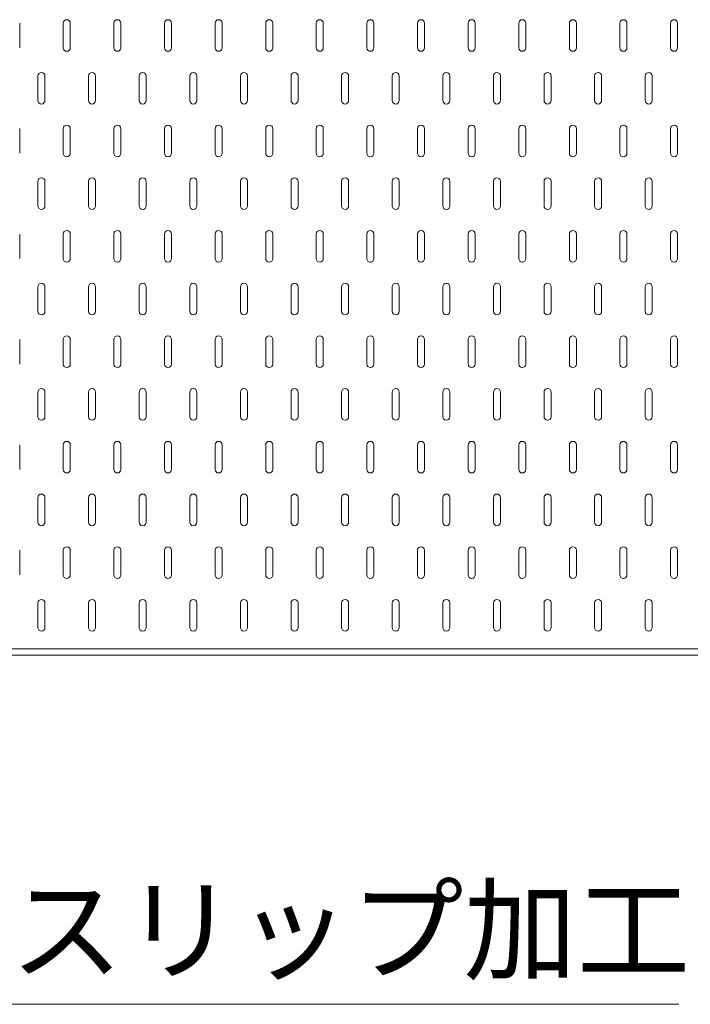
# Model space of a CAD drawing. Units: millimetres. Extents: x 68439 to 72249, y -45614 to -39995.
# Drawn here: x 70702 to 71025, y -43295 to -42822 of the extents above; entities that cross this region are included whole.
import ezdxf

# ---------------------------------------------------------------- set-up
doc = ezdxf.new("R2010")
doc.units = ezdxf.units.MM
doc.header["$LTSCALE"] = 25
for name, color, linetype, lineweight in [('D-STR-DIM', 7, 'Continuous', 15), ('D-STR-STR1', 1, 'Continuous', 20), ('D-STR-STR3', 3, 'Continuous', 15), ('D-STR-TXT', 7, 'Continuous', 20)]:
    doc.layers.add(name, color=color, linetype=linetype, lineweight=lineweight)
doc.styles.get("Standard").update_dxf_attribs({"font": 'MS Gothic.ttf'})

msp = doc.modelspace()

# ---------------------------------------------------------------- linework, layer by layer
at = {"layer": 'D-STR-DIM', "ltscale": 10}
msp.add_line((70574.87655938, -43295.421613), (71019.53613293, -43295.421613), dxfattribs=at)
at = {"layer": 'D-STR-STR1', "linetype": 'Continuous'}
msp.add_line((70090.22768252, -43127.3671121), (71090.22768252, -43127.3671121), dxfattribs=at)
at = {"layer": 'D-STR-STR3', "linetype": 'Continuous'}
for p, q in [((70702.27180017, -42823.21270034), (70702.27180017, -42835.05093563)), ((70723.24238841, -42823.21270034), (70723.24238841, -42835.05093563)), ((70726.62474135, -42823.21270034), (70726.62474135, -42835.05093563)), ((70747.59532958, -42823.21270034), (70747.59532958, -42835.05093563)), ((70750.97768253, -42823.21270034), (70750.97768253, -42835.05093563)), ((70771.94827076, -42823.21270034), (70771.94827076, -42835.05093563)), ((70775.3306237, -42823.21270034), (70775.3306237, -42835.05093563)), ((70796.30121194, -42823.21270034), (70796.30121194, -42835.05093563)), ((70799.68356488, -42823.21270034), (70799.68356488, -42835.05093563)), ((70820.65415311, -42823.21270034), (70820.65415311, -42835.05093563)), ((70824.03650606, -42823.21270034), (70824.03650606, -42835.05093563)), ((70845.00709429, -42823.21270034), (70845.00709429, -42835.05093563)), ((70848.38944723, -42823.21270034), (70848.38944723, -42835.05093563)), ((70869.36003547, -42823.21270034), (70869.36003547, -42835.05093563)), ((70872.74238841, -42823.21270034), (70872.74238841, -42835.05093563)), ((70893.71297664, -42823.21270034), (70893.71297664, -42835.05093563)), ((70897.09532959, -42823.21270034), (70897.09532959, -42835.05093563)), ((70918.06591782, -42823.21270034), (70918.06591782, -42835.05093563)), ((70921.44827076, -42823.21270034), (70921.44827076, -42835.05093563)), ((70942.418859, -42823.21270034), (70942.418859, -42835.05093563)), ((70945.80121194, -42823.21270034), (70945.80121194, -42835.05093563)), ((70966.77180017, -42823.21270034), (70966.77180017, -42835.05093563)), ((70970.15415311, -42823.21270034), (70970.15415311, -42835.05093563)), ((70991.12474135, -42823.21270034), (70991.12474135, -42835.05093563)), ((70994.50709429, -42823.21270034), (70994.50709429, -42835.05093563)), ((71015.47768253, -42823.21270034), (71015.47768253, -42835.05093563)), ((71018.86003547, -42823.21270034), (71018.86003547, -42835.05093563)), ((70711.06591782, -42848.5803474), (70711.06591782, -42860.41858269)), ((70714.44827076, -42848.5803474), (70714.44827076, -42860.41858269)), ((70735.418859, -42848.5803474), (70735.418859, -42860.41858269)), ((70738.80121194, -42848.5803474), (70738.80121194, -42860.41858269)), ((70759.77180017, -42848.5803474), (70759.77180017, -42860.41858269)), ((70763.15415311, -42848.5803474), (70763.15415311, -42860.41858269)), ((70784.12474135, -42848.5803474), (70784.12474135, -42860.41858269)), ((70787.50709429, -42848.5803474), (70787.50709429, -42860.41858269)), ((70808.47768253, -42848.5803474), (70808.47768253, -42860.41858269)), ((70811.86003547, -42848.5803474), (70811.86003547, -42860.41858269)), ((70832.8306237, -42848.5803474), (70832.8306237, -42860.41858269)), ((70836.21297664, -42848.5803474), (70836.21297664, -42860.41858269)), ((70857.18356488, -42848.5803474), (70857.18356488, -42860.41858269)), ((70860.56591782, -42848.5803474), (70860.56591782, -42860.41858269)), ((70881.53650606, -42848.5803474), (70881.53650606, -42860.41858269)), ((70884.918859, -42848.5803474), (70884.918859, -42860.41858269)), ((70905.88944723, -42848.5803474), (70905.88944723, -42860.41858269)), ((70909.27180017, -42848.5803474), (70909.27180017, -42860.41858269)), ((70930.24238841, -42848.5803474), (70930.24238841, -42860.41858269)), ((70933.62474135, -42848.5803474), (70933.62474135, -42860.41858269)), ((70954.59532959, -42848.5803474), (70954.59532959, -42860.41858269)), ((70957.97768253, -42848.5803474), (70957.97768253, -42860.41858269)), ((70978.94827076, -42848.5803474), (70978.94827076, -42860.41858269)), ((70982.3306237, -42848.5803474), (70982.3306237, -42860.41858269)), ((71003.30121194, -42848.5803474), (71003.30121194, -42860.41858269)), ((71006.68356488, -42848.5803474), (71006.68356488, -42860.41858269)), ((70702.27180017, -42873.94799446), (70702.27180017, -42885.78622975)), ((70723.24238841, -42873.94799446), (70723.24238841, -42885.78622975)), ((70726.62474135, -42873.94799446), (70726.62474135, -42885.78622975)), ((70747.59532958, -42873.94799446), (70747.59532958, -42885.78622975)), ((70750.97768253, -42873.94799446), (70750.97768253, -42885.78622975)), ((70771.94827076, -42873.94799446), (70771.94827076, -42885.78622975)), ((70775.3306237, -42873.94799446), (70775.3306237, -42885.78622975)), ((70796.30121194, -42873.94799446), (70796.30121194, -42885.78622975)), ((70799.68356488, -42873.94799446), (70799.68356488, -42885.78622975)), ((70820.65415311, -42873.94799446), (70820.65415311, -42885.78622975)), ((70824.03650606, -42873.94799446), (70824.03650606, -42885.78622975)), ((70845.00709429, -42873.94799446), (70845.00709429, -42885.78622975)), ((70848.38944723, -42873.94799446), (70848.38944723, -42885.78622975)), ((70869.36003547, -42873.94799446), (70869.36003547, -42885.78622975)), ((70872.74238841, -42873.94799446), (70872.74238841, -42885.78622975)), ((70893.71297664, -42873.94799446), (70893.71297664, -42885.78622975)), ((70897.09532959, -42873.94799446), (70897.09532959, -42885.78622975)), ((70918.06591782, -42873.94799446), (70918.06591782, -42885.78622975)), ((70921.44827076, -42873.94799446), (70921.44827076, -42885.78622975)), ((70942.418859, -42873.94799446), (70942.418859, -42885.78622975)), ((70945.80121194, -42873.94799446), (70945.80121194, -42885.78622975)), ((70966.77180017, -42873.94799446), (70966.77180017, -42885.78622975)), ((70970.15415311, -42873.94799446), (70970.15415311, -42885.78622975)), ((70991.12474135, -42873.94799446), (70991.12474135, -42885.78622975)), ((70994.50709429, -42873.94799446), (70994.50709429, -42885.78622975)), ((71015.47768253, -42873.94799446), (71015.47768253, -42885.78622975)), ((71018.86003547, -42873.94799446), (71018.86003547, -42885.78622975)), ((70711.06591782, -42899.31564152), (70711.06591782, -42911.15387681)), ((70714.44827076, -42899.31564152), (70714.44827076, -42911.15387681)), ((70735.418859, -42899.31564152), (70735.418859, -42911.15387681)), ((70738.80121194, -42899.31564152), (70738.80121194, -42911.15387681)), ((70759.77180017, -42899.31564152), (70759.77180017, -42911.15387681)), ((70763.15415311, -42899.31564152), (70763.15415311, -42911.15387681)), ((70784.12474135, -42899.31564152), (70784.12474135, -42911.15387681)), ((70787.50709429, -42899.31564152), (70787.50709429, -42911.15387681)), ((70808.47768253, -42899.31564152), (70808.47768253, -42911.15387681)), ((70811.86003547, -42899.31564152), (70811.86003547, -42911.15387681)), ((70832.8306237, -42899.31564152), (70832.8306237, -42911.15387681)), ((70836.21297664, -42899.31564152), (70836.21297664, -42911.15387681)), ((70857.18356488, -42899.31564152), (70857.18356488, -42911.15387681)), ((70860.56591782, -42899.31564152), (70860.56591782, -42911.15387681)), ((70881.53650606, -42899.31564152), (70881.53650606, -42911.15387681)), ((70884.918859, -42899.31564152), (70884.918859, -42911.15387681)), ((70905.88944723, -42899.31564152), (70905.88944723, -42911.15387681)), ((70909.27180017, -42899.31564152), (70909.27180017, -42911.15387681)), ((70930.24238841, -42899.31564152), (70930.24238841, -42911.15387681)), ((70933.62474135, -42899.31564152), (70933.62474135, -42911.15387681)), ((70954.59532959, -42899.31564152), (70954.59532959, -42911.15387681)), ((70957.97768253, -42899.31564152), (70957.97768253, -42911.15387681)), ((70978.94827076, -42899.31564152), (70978.94827076, -42911.15387681)), ((70982.3306237, -42899.31564152), (70982.3306237, -42911.15387681)), ((71003.30121194, -42899.31564152), (71003.30121194, -42911.15387681)), ((71006.68356488, -42899.31564152), (71006.68356488, -42911.15387681)), ((70702.27180017, -42924.68328858), (70702.27180017, -42936.52152387)), ((70723.24238841, -42924.68328858), (70723.24238841, -42936.52152387)), ((70726.62474135, -42924.68328858), (70726.62474135, -42936.52152387)), ((70747.59532958, -42924.68328858), (70747.59532958, -42936.52152387)), ((70750.97768253, -42924.68328858), (70750.97768253, -42936.52152387)), ((70771.94827076, -42924.68328858), (70771.94827076, -42936.52152387)), ((70775.3306237, -42924.68328858), (70775.3306237, -42936.52152387)), ((70796.30121194, -42924.68328858), (70796.30121194, -42936.52152387)), ((70799.68356488, -42924.68328858), (70799.68356488, -42936.52152387)), ((70820.65415311, -42924.68328858), (70820.65415311, -42936.52152387)), ((70824.03650606, -42924.68328858), (70824.03650606, -42936.52152387)), ((70845.00709429, -42924.68328858), (70845.00709429, -42936.52152387)), ((70848.38944723, -42924.68328858), (70848.38944723, -42936.52152387)), ((70869.36003547, -42924.68328858), (70869.36003547, -42936.52152387)), ((70872.74238841, -42924.68328858), (70872.74238841, -42936.52152387)), ((70893.71297664, -42924.68328858), (70893.71297664, -42936.52152387)), ((70897.09532959, -42924.68328858), (70897.09532959, -42936.52152387)), ((70918.06591782, -42924.68328858), (70918.06591782, -42936.52152387)), ((70921.44827076, -42924.68328858), (70921.44827076, -42936.52152387)), ((70942.418859, -42924.68328858), (70942.418859, -42936.52152387)), ((70945.80121194, -42924.68328858), (70945.80121194, -42936.52152387)), ((70966.77180017, -42924.68328858), (70966.77180017, -42936.52152387)), ((70970.15415311, -42924.68328858), (70970.15415311, -42936.52152387)), ((70991.12474135, -42924.68328858), (70991.12474135, -42936.52152387)), ((70994.50709429, -42924.68328858), (70994.50709429, -42936.52152387)), ((71015.47768253, -42924.68328858), (71015.47768253, -42936.52152387)), ((71018.86003547, -42924.68328858), (71018.86003547, -42936.52152387)), ((70711.06591782, -42950.05093563), (70711.06591782, -42961.88917093)), ((70714.44827076, -42950.05093563), (70714.44827076, -42961.88917093)), ((70735.418859, -42950.05093563), (70735.418859, -42961.88917093)), ((70738.80121194, -42950.05093563), (70738.80121194, -42961.88917093)), ((70759.77180017, -42950.05093563), (70759.77180017, -42961.88917093)), ((70763.15415311, -42950.05093563), (70763.15415311, -42961.88917093)), ((70784.12474135, -42950.05093563), (70784.12474135, -42961.88917093)), ((70787.50709429, -42950.05093563), (70787.50709429, -42961.88917093)), ((70808.47768253, -42950.05093563), (70808.47768253, -42961.88917093)), ((70811.86003547, -42950.05093563), (70811.86003547, -42961.88917093)), ((70832.8306237, -42950.05093563), (70832.8306237, -42961.88917093)), ((70836.21297664, -42950.05093563), (70836.21297664, -42961.88917093)), ((70857.18356488, -42950.05093563), (70857.18356488, -42961.88917093)), ((70860.56591782, -42950.05093563), (70860.56591782, -42961.88917093)), ((70881.53650606, -42950.05093563), (70881.53650606, -42961.88917093)), ((70884.918859, -42950.05093563), (70884.918859, -42961.88917093)), ((70905.88944723, -42950.05093563), (70905.88944723, -42961.88917093)), ((70909.27180017, -42950.05093563), (70909.27180017, -42961.88917093)), ((70930.24238841, -42950.05093563), (70930.24238841, -42961.88917093)), ((70933.62474135, -42950.05093563), (70933.62474135, -42961.88917093)), ((70954.59532959, -42950.05093563), (70954.59532959, -42961.88917093)), ((70957.97768253, -42950.05093563), (70957.97768253, -42961.88917093)), ((70978.94827076, -42950.05093563), (70978.94827076, -42961.88917093)), ((70982.3306237, -42950.05093563), (70982.3306237, -42961.88917093)), ((71003.30121194, -42950.05093563), (71003.30121194, -42961.88917093)), ((71006.68356488, -42950.05093563), (71006.68356488, -42961.88917093)), ((70702.27180017, -42975.41858269), (70702.27180017, -42987.25681799)), ((70723.24238841, -42975.41858269), (70723.24238841, -42987.25681799)), ((70726.62474135, -42975.41858269), (70726.62474135, -42987.25681799)), ((70747.59532958, -42975.41858269), (70747.59532958, -42987.25681799)), ((70750.97768253, -42975.41858269), (70750.97768253, -42987.25681799)), ((70771.94827076, -42975.41858269), (70771.94827076, -42987.25681799)), ((70775.3306237, -42975.41858269), (70775.3306237, -42987.25681799)), ((70796.30121194, -42975.41858269), (70796.30121194, -42987.25681799)), ((70799.68356488, -42975.41858269), (70799.68356488, -42987.25681799)), ((70820.65415311, -42975.41858269), (70820.65415311, -42987.25681799)), ((70824.03650606, -42975.41858269), (70824.03650606, -42987.25681799)), ((70845.00709429, -42975.41858269), (70845.00709429, -42987.25681799)), ((70848.38944723, -42975.41858269), (70848.38944723, -42987.25681799)), ((70869.36003547, -42975.41858269), (70869.36003547, -42987.25681799)), ((70872.74238841, -42975.41858269), (70872.74238841, -42987.25681799)), ((70893.71297664, -42975.41858269), (70893.71297664, -42987.25681799)), ((70897.09532959, -42975.41858269), (70897.09532959, -42987.25681799)), ((70918.06591782, -42975.41858269), (70918.06591782, -42987.25681799)), ((70921.44827076, -42975.41858269), (70921.44827076, -42987.25681799)), ((70942.418859, -42975.41858269), (70942.418859, -42987.25681799)), ((70945.80121194, -42975.41858269), (70945.80121194, -42987.25681799)), ((70966.77180017, -42975.41858269), (70966.77180017, -42987.25681799)), ((70970.15415311, -42975.41858269), (70970.15415311, -42987.25681799)), ((70991.12474135, -42975.41858269), (70991.12474135, -42987.25681799)), ((70994.50709429, -42975.41858269), (70994.50709429, -42987.25681799)), ((71015.47768253, -42975.41858269), (71015.47768253, -42987.25681799)), ((71018.86003547, -42975.41858269), (71018.86003547, -42987.25681799)), ((70711.06591782, -43000.78622975), (70711.06591782, -43012.62446505)), ((70714.44827076, -43000.78622975), (70714.44827076, -43012.62446505)), ((70735.418859, -43000.78622975), (70735.418859, -43012.62446505)), ((70738.80121194, -43000.78622975), (70738.80121194, -43012.62446505)), ((70759.77180017, -43000.78622975), (70759.77180017, -43012.62446505)), ((70763.15415311, -43000.78622975), (70763.15415311, -43012.62446505)), ((70784.12474135, -43000.78622975), (70784.12474135, -43012.62446505)), ((70787.50709429, -43000.78622975), (70787.50709429, -43012.62446505)), ((70808.47768253, -43000.78622975), (70808.47768253, -43012.62446505)), ((70811.86003547, -43000.78622975), (70811.86003547, -43012.62446505)), ((70832.8306237, -43000.78622975), (70832.8306237, -43012.62446505)), ((70836.21297664, -43000.78622975), (70836.21297664, -43012.62446505)), ((70857.18356488, -43000.78622975), (70857.18356488, -43012.62446505)), ((70860.56591782, -43000.78622975), (70860.56591782, -43012.62446505)), ((70881.53650606, -43000.78622975), (70881.53650606, -43012.62446505)), ((70884.918859, -43000.78622975), (70884.918859, -43012.62446505)), ((70905.88944723, -43000.78622975), (70905.88944723, -43012.62446505)), ((70909.27180017, -43000.78622975), (70909.27180017, -43012.62446505)), ((70930.24238841, -43000.78622975), (70930.24238841, -43012.62446505)), ((70933.62474135, -43000.78622975), (70933.62474135, -43012.62446505)), ((70954.59532959, -43000.78622975), (70954.59532959, -43012.62446505)), ((70957.97768253, -43000.78622975), (70957.97768253, -43012.62446505)), ((70978.94827076, -43000.78622975), (70978.94827076, -43012.62446505)), ((70982.3306237, -43000.78622975), (70982.3306237, -43012.62446505)), ((71003.30121194, -43000.78622975), (71003.30121194, -43012.62446505)), ((71006.68356488, -43000.78622975), (71006.68356488, -43012.62446505)), ((70702.27180017, -43026.15387681), (70702.27180017, -43037.9921121)), ((70723.24238841, -43026.15387681), (70723.24238841, -43037.9921121)), ((70726.62474135, -43026.15387681), (70726.62474135, -43037.9921121)), ((70747.59532958, -43026.15387681), (70747.59532958, -43037.9921121)), ((70750.97768253, -43026.15387681), (70750.97768253, -43037.9921121)), ((70771.94827076, -43026.15387681), (70771.94827076, -43037.9921121)), ((70775.3306237, -43026.15387681), (70775.3306237, -43037.9921121)), ((70796.30121194, -43026.15387681), (70796.30121194, -43037.9921121)), ((70799.68356488, -43026.15387681), (70799.68356488, -43037.9921121)), ((70820.65415311, -43026.15387681), (70820.65415311, -43037.9921121)), ((70824.03650606, -43026.15387681), (70824.03650606, -43037.9921121)), ((70845.00709429, -43026.15387681), (70845.00709429, -43037.9921121)), ((70848.38944723, -43026.15387681), (70848.38944723, -43037.9921121)), ((70869.36003547, -43026.15387681), (70869.36003547, -43037.9921121)), ((70872.74238841, -43026.15387681), (70872.74238841, -43037.9921121)), ((70893.71297664, -43026.15387681), (70893.71297664, -43037.9921121)), ((70897.09532959, -43026.15387681), (70897.09532959, -43037.9921121)), ((70918.06591782, -43026.15387681), (70918.06591782, -43037.9921121)), ((70921.44827076, -43026.15387681), (70921.44827076, -43037.9921121)), ((70942.418859, -43026.15387681), (70942.418859, -43037.9921121)), ((70945.80121194, -43026.15387681), (70945.80121194, -43037.9921121)), ((70966.77180017, -43026.15387681), (70966.77180017, -43037.9921121)), ((70970.15415311, -43026.15387681), (70970.15415311, -43037.9921121)), ((70991.12474135, -43026.15387681), (70991.12474135, -43037.9921121)), ((70994.50709429, -43026.15387681), (70994.50709429, -43037.9921121)), ((71015.47768253, -43026.15387681), (71015.47768253, -43037.9921121)), ((71018.86003547, -43026.15387681), (71018.86003547, -43037.9921121)), ((70711.06591782, -43051.52152387), (70711.06591782, -43063.35975916)), ((70714.44827076, -43051.52152387), (70714.44827076, -43063.35975916)), ((70735.418859, -43051.52152387), (70735.418859, -43063.35975916)), ((70738.80121194, -43051.52152387), (70738.80121194, -43063.35975916)), ((70759.77180017, -43051.52152387), (70759.77180017, -43063.35975916)), ((70763.15415311, -43051.52152387), (70763.15415311, -43063.35975916)), ((70784.12474135, -43051.52152387), (70784.12474135, -43063.35975916)), ((70787.50709429, -43051.52152387), (70787.50709429, -43063.35975916)), ((70808.47768253, -43051.52152387), (70808.47768253, -43063.35975916)), ((70811.86003547, -43051.52152387), (70811.86003547, -43063.35975916)), ((70832.8306237, -43051.52152387), (70832.8306237, -43063.35975916)), ((70836.21297664, -43051.52152387), (70836.21297664, -43063.35975916)), ((70857.18356488, -43051.52152387), (70857.18356488, -43063.35975916)), ((70860.56591782, -43051.52152387), (70860.56591782, -43063.35975916)), ((70881.53650606, -43051.52152387), (70881.53650606, -43063.35975916)), ((70884.918859, -43051.52152387), (70884.918859, -43063.35975916)), ((70905.88944723, -43051.52152387), (70905.88944723, -43063.35975916)), ((70909.27180017, -43051.52152387), (70909.27180017, -43063.35975916)), ((70930.24238841, -43051.52152387), (70930.24238841, -43063.35975916)), ((70933.62474135, -43051.52152387), (70933.62474135, -43063.35975916)), ((70954.59532959, -43051.52152387), (70954.59532959, -43063.35975916)), ((70957.97768253, -43051.52152387), (70957.97768253, -43063.35975916)), ((70978.94827076, -43051.52152387), (70978.94827076, -43063.35975916)), ((70982.3306237, -43051.52152387), (70982.3306237, -43063.35975916)), ((71003.30121194, -43051.52152387), (71003.30121194, -43063.35975916)), ((71006.68356488, -43051.52152387), (71006.68356488, -43063.35975916)), ((70702.27180017, -43076.88917093), (70702.27180017, -43088.72740622)), ((70723.24238841, -43076.88917093), (70723.24238841, -43088.72740622)), ((70726.62474135, -43076.88917093), (70726.62474135, -43088.72740622)), ((70747.59532958, -43076.88917093), (70747.59532958, -43088.72740622)), ((70750.97768253, -43076.88917093), (70750.97768253, -43088.72740622)), ((70771.94827076, -43076.88917093), (70771.94827076, -43088.72740622)), ((70775.3306237, -43076.88917093), (70775.3306237, -43088.72740622)), ((70796.30121194, -43076.88917093), (70796.30121194, -43088.72740622)), ((70799.68356488, -43076.88917093), (70799.68356488, -43088.72740622)), ((70820.65415311, -43076.88917093), (70820.65415311, -43088.72740622)), ((70824.03650606, -43076.88917093), (70824.03650606, -43088.72740622)), ((70845.00709429, -43076.88917093), (70845.00709429, -43088.72740622)), ((70848.38944723, -43076.88917093), (70848.38944723, -43088.72740622)), ((70869.36003547, -43076.88917093), (70869.36003547, -43088.72740622)), ((70872.74238841, -43076.88917093), (70872.74238841, -43088.72740622)), ((70893.71297664, -43076.88917093), (70893.71297664, -43088.72740622)), ((70897.09532959, -43076.88917093), (70897.09532959, -43088.72740622)), ((70918.06591782, -43076.88917093), (70918.06591782, -43088.72740622)), ((70921.44827076, -43076.88917093), (70921.44827076, -43088.72740622)), ((70942.418859, -43076.88917093), (70942.418859, -43088.72740622)), ((70945.80121194, -43076.88917093), (70945.80121194, -43088.72740622)), ((70966.77180017, -43076.88917093), (70966.77180017, -43088.72740622)), ((70970.15415311, -43076.88917093), (70970.15415311, -43088.72740622)), ((70991.12474135, -43076.88917093), (70991.12474135, -43088.72740622)), ((70994.50709429, -43076.88917093), (70994.50709429, -43088.72740622)), ((71015.47768253, -43076.88917093), (71015.47768253, -43088.72740622)), ((71018.86003547, -43076.88917093), (71018.86003547, -43088.72740622)), ((70711.06591782, -43102.25681799), (70711.06591782, -43114.09505328)), ((70714.44827076, -43102.25681799), (70714.44827076, -43114.09505328)), ((70735.418859, -43102.25681799), (70735.418859, -43114.09505328)), ((70738.80121194, -43102.25681799), (70738.80121194, -43114.09505328)), ((70759.77180017, -43102.25681799), (70759.77180017, -43114.09505328)), ((70763.15415311, -43102.25681799), (70763.15415311, -43114.09505328)), ((70784.12474135, -43102.25681799), (70784.12474135, -43114.09505328)), ((70787.50709429, -43102.25681799), (70787.50709429, -43114.09505328)), ((70808.47768253, -43102.25681799), (70808.47768253, -43114.09505328)), ((70811.86003547, -43102.25681799), (70811.86003547, -43114.09505328)), ((70832.8306237, -43102.25681799), (70832.8306237, -43114.09505328)), ((70836.21297664, -43102.25681799), (70836.21297664, -43114.09505328)), ((70857.18356488, -43102.25681799), (70857.18356488, -43114.09505328)), ((70860.56591782, -43102.25681799), (70860.56591782, -43114.09505328)), ((70881.53650606, -43102.25681799), (70881.53650606, -43114.09505328)), ((70884.918859, -43102.25681799), (70884.918859, -43114.09505328)), ((70905.88944723, -43102.25681799), (70905.88944723, -43114.09505328)), ((70909.27180017, -43102.25681799), (70909.27180017, -43114.09505328)), ((70930.24238841, -43102.25681799), (70930.24238841, -43114.09505328)), ((70933.62474135, -43102.25681799), (70933.62474135, -43114.09505328)), ((70954.59532959, -43102.25681799), (70954.59532959, -43114.09505328)), ((70957.97768253, -43102.25681799), (70957.97768253, -43114.09505328)), ((70978.94827076, -43102.25681799), (70978.94827076, -43114.09505328)), ((70982.3306237, -43102.25681799), (70982.3306237, -43114.09505328)), ((71003.30121194, -43102.25681799), (71003.30121194, -43114.09505328)), ((71006.68356488, -43102.25681799), (71006.68356488, -43114.09505328)), ((70097.22768252, -43124.3671121), (71090.22768252, -43124.3671121))]:
    msp.add_line(p, q, dxfattribs=at)
for centre, start, end in [((70724.93356488, -42823.21270034), 90, 180), ((70724.93356488, -42823.21270034), 0, 90), ((70749.28650606, -42823.21270034), 90, 180), ((70749.28650606, -42823.21270034), 0, 90), ((70773.63944723, -42823.21270034), 90, 180), ((70773.63944723, -42823.21270034), 0, 90), ((70797.99238841, -42823.21270034), 90, 180), ((70797.99238841, -42823.21270034), 0, 90), ((70822.34532958, -42823.21270034), 90, 180), ((70822.34532958, -42823.21270034), 0, 90), ((70846.69827076, -42823.21270034), 90, 180), ((70846.69827076, -42823.21270034), 0, 90), ((70871.05121194, -42823.21270034), 90, 180), ((70871.05121194, -42823.21270034), 0, 90), ((70895.40415311, -42823.21270034), 90, 180), ((70895.40415311, -42823.21270034), 0, 90), ((70919.75709429, -42823.21270034), 90, 180), ((70919.75709429, -42823.21270034), 0, 90), ((70944.11003547, -42823.21270034), 90, 180), ((70944.11003547, -42823.21270034), 0, 90), ((70968.46297664, -42823.21270034), 90, 180), ((70968.46297664, -42823.21270034), 0, 90), ((70992.81591782, -42823.21270034), 90, 180), ((70992.81591782, -42823.21270034), 0, 90), ((71017.168859, -42823.21270034), 90, 180), ((71017.168859, -42823.21270034), 0, 90), ((70724.93356488, -42835.05093563), 180, 270), ((70724.93356488, -42835.05093563), 270, 0), ((70749.28650606, -42835.05093563), 180, 270), ((70749.28650606, -42835.05093563), 270, 0), ((70773.63944723, -42835.05093563), 180, 270), ((70773.63944723, -42835.05093563), 270, 0), ((70797.99238841, -42835.05093563), 180, 270), ((70797.99238841, -42835.05093563), 270, 0), ((70822.34532958, -42835.05093563), 180, 270), ((70822.34532958, -42835.05093563), 270, 0), ((70846.69827076, -42835.05093563), 180, 270), ((70846.69827076, -42835.05093563), 270, 0), ((70871.05121194, -42835.05093563), 180, 270), ((70871.05121194, -42835.05093563), 270, 0), ((70895.40415311, -42835.05093563), 180, 270), ((70895.40415311, -42835.05093563), 270, 0), ((70919.75709429, -42835.05093563), 180, 270), ((70919.75709429, -42835.05093563), 270, 0), ((70944.11003547, -42835.05093563), 180, 270), ((70944.11003547, -42835.05093563), 270, 0), ((70968.46297664, -42835.05093563), 180, 270), ((70968.46297664, -42835.05093563), 270, 0), ((70992.81591782, -42835.05093563), 180, 270), ((70992.81591782, -42835.05093563), 270, 0), ((71017.168859, -42835.05093563), 180, 270), ((71017.168859, -42835.05093563), 270, 0), ((70712.75709429, -42848.5803474), 90, 180), ((70712.75709429, -42848.5803474), 0, 90), ((70737.11003547, -42848.5803474), 90, 180), ((70737.11003547, -42848.5803474), 0, 90), ((70761.46297664, -42848.5803474), 90, 180), ((70761.46297664, -42848.5803474), 0, 90), ((70785.81591782, -42848.5803474), 90, 180), ((70785.81591782, -42848.5803474), 0, 90), ((70810.168859, -42848.5803474), 90, 180), ((70810.168859, -42848.5803474), 0, 90), ((70834.52180017, -42848.5803474), 90, 180), ((70834.52180017, -42848.5803474), 0, 90), ((70858.87474135, -42848.5803474), 90, 180), ((70858.87474135, -42848.5803474), 0, 90), ((70883.22768253, -42848.5803474), 90, 180), ((70883.22768253, -42848.5803474), 0, 90), ((70907.5806237, -42848.5803474), 90, 180), ((70907.5806237, -42848.5803474), 0, 90), ((70931.93356488, -42848.5803474), 90, 180), ((70931.93356488, -42848.5803474), 0, 90), ((70956.28650606, -42848.5803474), 90, 180), ((70956.28650606, -42848.5803474), 0, 90), ((70980.63944723, -42848.5803474), 90, 180), ((70980.63944723, -42848.5803474), 0, 90), ((71004.99238841, -42848.5803474), 90, 180), ((71004.99238841, -42848.5803474), 0, 90), ((70712.75709429, -42860.41858269), 180, 270), ((70712.75709429, -42860.41858269), 270, 0), ((70737.11003547, -42860.41858269), 180, 270), ((70737.11003547, -42860.41858269), 270, 0), ((70761.46297664, -42860.41858269), 180, 270), ((70761.46297664, -42860.41858269), 270, 0), ((70785.81591782, -42860.41858269), 180, 270), ((70785.81591782, -42860.41858269), 270, 0), ((70810.168859, -42860.41858269), 180, 270), ((70810.168859, -42860.41858269), 270, 0), ((70834.52180017, -42860.41858269), 180, 270), ((70834.52180017, -42860.41858269), 270, 0), ((70858.87474135, -42860.41858269), 180, 270), ((70858.87474135, -42860.41858269), 270, 0), ((70883.22768253, -42860.41858269), 180, 270), ((70883.22768253, -42860.41858269), 270, 0), ((70907.5806237, -42860.41858269), 180, 270), ((70907.5806237, -42860.41858269), 270, 0), ((70931.93356488, -42860.41858269), 180, 270), ((70931.93356488, -42860.41858269), 270, 0), ((70956.28650606, -42860.41858269), 180, 270), ((70956.28650606, -42860.41858269), 270, 0), ((70980.63944723, -42860.41858269), 180, 270), ((70980.63944723, -42860.41858269), 270, 0), ((71004.99238841, -42860.41858269), 180, 270), ((71004.99238841, -42860.41858269), 270, 0), ((70724.93356488, -42873.94799446), 90, 180), ((70724.93356488, -42873.94799446), 0, 90), ((70749.28650606, -42873.94799446), 90, 180), ((70749.28650606, -42873.94799446), 0, 90), ((70773.63944723, -42873.94799446), 90, 180), ((70773.63944723, -42873.94799446), 0, 90), ((70797.99238841, -42873.94799446), 90, 180), ((70797.99238841, -42873.94799446), 0, 90), ((70822.34532958, -42873.94799446), 90, 180), ((70822.34532958, -42873.94799446), 0, 90), ((70846.69827076, -42873.94799446), 90, 180), ((70846.69827076, -42873.94799446), 0, 90), ((70871.05121194, -42873.94799446), 90, 180), ((70871.05121194, -42873.94799446), 0, 90), ((70895.40415311, -42873.94799446), 90, 180), ((70895.40415311, -42873.94799446), 0, 90), ((70919.75709429, -42873.94799446), 90, 180), ((70919.75709429, -42873.94799446), 0, 90), ((70944.11003547, -42873.94799446), 90, 180), ((70944.11003547, -42873.94799446), 0, 90), ((70968.46297664, -42873.94799446), 90, 180), ((70968.46297664, -42873.94799446), 0, 90), ((70992.81591782, -42873.94799446), 90, 180), ((70992.81591782, -42873.94799446), 0, 90), ((71017.168859, -42873.94799446), 90, 180), ((71017.168859, -42873.94799446), 0, 90), ((70724.93356488, -42885.78622975), 180, 270), ((70724.93356488, -42885.78622975), 270, 0), ((70749.28650606, -42885.78622975), 180, 270), ((70749.28650606, -42885.78622975), 270, 0), ((70773.63944723, -42885.78622975), 180, 270), ((70773.63944723, -42885.78622975), 270, 0), ((70797.99238841, -42885.78622975), 180, 270), ((70797.99238841, -42885.78622975), 270, 0), ((70822.34532958, -42885.78622975), 180, 270), ((70822.34532958, -42885.78622975), 270, 0), ((70846.69827076, -42885.78622975), 180, 270), ((70846.69827076, -42885.78622975), 270, 0), ((70871.05121194, -42885.78622975), 180, 270), ((70871.05121194, -42885.78622975), 270, 0), ((70895.40415311, -42885.78622975), 180, 270), ((70895.40415311, -42885.78622975), 270, 0), ((70919.75709429, -42885.78622975), 180, 270), ((70919.75709429, -42885.78622975), 270, 0), ((70944.11003547, -42885.78622975), 180, 270), ((70944.11003547, -42885.78622975), 270, 0), ((70968.46297664, -42885.78622975), 180, 270), ((70968.46297664, -42885.78622975), 270, 0), ((70992.81591782, -42885.78622975), 180, 270), ((70992.81591782, -42885.78622975), 270, 0), ((71017.168859, -42885.78622975), 180, 270), ((71017.168859, -42885.78622975), 270, 0), ((70712.75709429, -42899.31564152), 90, 180), ((70712.75709429, -42899.31564152), 0, 90), ((70737.11003547, -42899.31564152), 90, 180), ((70737.11003547, -42899.31564152), 0, 90), ((70761.46297664, -42899.31564152), 90, 180), ((70761.46297664, -42899.31564152), 0, 90), ((70785.81591782, -42899.31564152), 90, 180), ((70785.81591782, -42899.31564152), 0, 90), ((70810.168859, -42899.31564152), 90, 180), ((70810.168859, -42899.31564152), 0, 90), ((70834.52180017, -42899.31564152), 90, 180), ((70834.52180017, -42899.31564152), 0, 90), ((70858.87474135, -42899.31564152), 90, 180), ((70858.87474135, -42899.31564152), 0, 90), ((70883.22768253, -42899.31564152), 90, 180), ((70883.22768253, -42899.31564152), 0, 90), ((70907.5806237, -42899.31564152), 90, 180), ((70907.5806237, -42899.31564152), 0, 90), ((70931.93356488, -42899.31564152), 90, 180), ((70931.93356488, -42899.31564152), 0, 90), ((70956.28650606, -42899.31564152), 90, 180), ((70956.28650606, -42899.31564152), 0, 90), ((70980.63944723, -42899.31564152), 90, 180), ((70980.63944723, -42899.31564152), 0, 90), ((71004.99238841, -42899.31564152), 90, 180), ((71004.99238841, -42899.31564152), 0, 90), ((70712.75709429, -42911.15387681), 180, 270), ((70712.75709429, -42911.15387681), 270, 0), ((70737.11003547, -42911.15387681), 180, 270), ((70737.11003547, -42911.15387681), 270, 0), ((70761.46297664, -42911.15387681), 180, 270), ((70761.46297664, -42911.15387681), 270, 0), ((70785.81591782, -42911.15387681), 180, 270), ((70785.81591782, -42911.15387681), 270, 0), ((70810.168859, -42911.15387681), 180, 270), ((70810.168859, -42911.15387681), 270, 0), ((70834.52180017, -42911.15387681), 180, 270), ((70834.52180017, -42911.15387681), 270, 0), ((70858.87474135, -42911.15387681), 180, 270), ((70858.87474135, -42911.15387681), 270, 0), ((70883.22768253, -42911.15387681), 180, 270), ((70883.22768253, -42911.15387681), 270, 0), ((70907.5806237, -42911.15387681), 180, 270), ((70907.5806237, -42911.15387681), 270, 0), ((70931.93356488, -42911.15387681), 180, 270), ((70931.93356488, -42911.15387681), 270, 0), ((70956.28650606, -42911.15387681), 180, 270), ((70956.28650606, -42911.15387681), 270, 0), ((70980.63944723, -42911.15387681), 180, 270), ((70980.63944723, -42911.15387681), 270, 0), ((71004.99238841, -42911.15387681), 180, 270), ((71004.99238841, -42911.15387681), 270, 0), ((70724.93356488, -42924.68328858), 90, 180), ((70724.93356488, -42924.68328858), 0, 90), ((70749.28650606, -42924.68328858), 90, 180), ((70749.28650606, -42924.68328858), 0, 90), ((70773.63944723, -42924.68328858), 90, 180), ((70773.63944723, -42924.68328858), 0, 90), ((70797.99238841, -42924.68328858), 90, 180), ((70797.99238841, -42924.68328858), 0, 90), ((70822.34532958, -42924.68328858), 90, 180), ((70822.34532958, -42924.68328858), 0, 90), ((70846.69827076, -42924.68328858), 90, 180), ((70846.69827076, -42924.68328858), 0, 90), ((70871.05121194, -42924.68328858), 90, 180), ((70871.05121194, -42924.68328858), 0, 90), ((70895.40415311, -42924.68328858), 90, 180), ((70895.40415311, -42924.68328858), 0, 90), ((70919.75709429, -42924.68328858), 90, 180), ((70919.75709429, -42924.68328858), 0, 90), ((70944.11003547, -42924.68328858), 90, 180), ((70944.11003547, -42924.68328858), 0, 90), ((70968.46297664, -42924.68328858), 90, 180), ((70968.46297664, -42924.68328858), 0, 90), ((70992.81591782, -42924.68328858), 90, 180), ((70992.81591782, -42924.68328858), 0, 90), ((71017.168859, -42924.68328858), 90, 180), ((71017.168859, -42924.68328858), 0, 90), ((70724.93356488, -42936.52152387), 180, 270), ((70724.93356488, -42936.52152387), 270, 0), ((70749.28650606, -42936.52152387), 180, 270), ((70749.28650606, -42936.52152387), 270, 0), ((70773.63944723, -42936.52152387), 180, 270), ((70773.63944723, -42936.52152387), 270, 0), ((70797.99238841, -42936.52152387), 180, 270), ((70797.99238841, -42936.52152387), 270, 0), ((70822.34532958, -42936.52152387), 180, 270), ((70822.34532958, -42936.52152387), 270, 0), ((70846.69827076, -42936.52152387), 180, 270), ((70846.69827076, -42936.52152387), 270, 0), ((70871.05121194, -42936.52152387), 180, 270), ((70871.05121194, -42936.52152387), 270, 0), ((70895.40415311, -42936.52152387), 180, 270), ((70895.40415311, -42936.52152387), 270, 0), ((70919.75709429, -42936.52152387), 180, 270), ((70919.75709429, -42936.52152387), 270, 0), ((70944.11003547, -42936.52152387), 180, 270), ((70944.11003547, -42936.52152387), 270, 0), ((70968.46297664, -42936.52152387), 180, 270), ((70968.46297664, -42936.52152387), 270, 0), ((70992.81591782, -42936.52152387), 180, 270), ((70992.81591782, -42936.52152387), 270, 0), ((71017.168859, -42936.52152387), 180, 270), ((71017.168859, -42936.52152387), 270, 0), ((70712.75709429, -42950.05093563), 90, 180), ((70712.75709429, -42950.05093563), 0, 90), ((70737.11003547, -42950.05093563), 90, 180), ((70737.11003547, -42950.05093563), 0, 90), ((70761.46297664, -42950.05093563), 90, 180), ((70761.46297664, -42950.05093563), 0, 90), ((70785.81591782, -42950.05093563), 90, 180), ((70785.81591782, -42950.05093563), 0, 90), ((70810.168859, -42950.05093563), 90, 180), ((70810.168859, -42950.05093563), 0, 90), ((70834.52180017, -42950.05093563), 90, 180), ((70834.52180017, -42950.05093563), 0, 90), ((70858.87474135, -42950.05093563), 90, 180), ((70858.87474135, -42950.05093563), 0, 90), ((70883.22768253, -42950.05093563), 90, 180), ((70883.22768253, -42950.05093563), 0, 90), ((70907.5806237, -42950.05093563), 90, 180), ((70907.5806237, -42950.05093563), 0, 90), ((70931.93356488, -42950.05093563), 90, 180), ((70931.93356488, -42950.05093563), 0, 90), ((70956.28650606, -42950.05093563), 90, 180), ((70956.28650606, -42950.05093563), 0, 90), ((70980.63944723, -42950.05093563), 90, 180), ((70980.63944723, -42950.05093563), 0, 90), ((71004.99238841, -42950.05093563), 90, 180), ((71004.99238841, -42950.05093563), 0, 90), ((70712.75709429, -42961.88917093), 180, 270), ((70712.75709429, -42961.88917093), 270, 0), ((70737.11003547, -42961.88917093), 180, 270), ((70737.11003547, -42961.88917093), 270, 0), ((70761.46297664, -42961.88917093), 180, 270), ((70761.46297664, -42961.88917093), 270, 0), ((70785.81591782, -42961.88917093), 180, 270), ((70785.81591782, -42961.88917093), 270, 0), ((70810.168859, -42961.88917093), 180, 270), ((70810.168859, -42961.88917093), 270, 0), ((70834.52180017, -42961.88917093), 180, 270), ((70834.52180017, -42961.88917093), 270, 0), ((70858.87474135, -42961.88917093), 180, 270), ((70858.87474135, -42961.88917093), 270, 0), ((70883.22768253, -42961.88917093), 180, 270), ((70883.22768253, -42961.88917093), 270, 0), ((70907.5806237, -42961.88917093), 180, 270), ((70907.5806237, -42961.88917093), 270, 0), ((70931.93356488, -42961.88917093), 180, 270), ((70931.93356488, -42961.88917093), 270, 0), ((70956.28650606, -42961.88917093), 180, 270), ((70956.28650606, -42961.88917093), 270, 0), ((70980.63944723, -42961.88917093), 180, 270), ((70980.63944723, -42961.88917093), 270, 0), ((71004.99238841, -42961.88917093), 180, 270), ((71004.99238841, -42961.88917093), 270, 0), ((70724.93356488, -42975.41858269), 90, 180), ((70724.93356488, -42975.41858269), 0, 90), ((70749.28650606, -42975.41858269), 90, 180), ((70749.28650606, -42975.41858269), 0, 90), ((70773.63944723, -42975.41858269), 90, 180), ((70773.63944723, -42975.41858269), 0, 90), ((70797.99238841, -42975.41858269), 90, 180), ((70797.99238841, -42975.41858269), 0, 90), ((70822.34532958, -42975.41858269), 90, 180), ((70822.34532958, -42975.41858269), 0, 90), ((70846.69827076, -42975.41858269), 90, 180), ((70846.69827076, -42975.41858269), 0, 90), ((70871.05121194, -42975.41858269), 90, 180), ((70871.05121194, -42975.41858269), 0, 90), ((70895.40415311, -42975.41858269), 90, 180), ((70895.40415311, -42975.41858269), 0, 90), ((70919.75709429, -42975.41858269), 90, 180), ((70919.75709429, -42975.41858269), 0, 90), ((70944.11003547, -42975.41858269), 90, 180), ((70944.11003547, -42975.41858269), 0, 90), ((70968.46297664, -42975.41858269), 90, 180), ((70968.46297664, -42975.41858269), 0, 90), ((70992.81591782, -42975.41858269), 90, 180), ((70992.81591782, -42975.41858269), 0, 90), ((71017.168859, -42975.41858269), 90, 180), ((71017.168859, -42975.41858269), 0, 90), ((70724.93356488, -42987.25681799), 180, 270), ((70724.93356488, -42987.25681799), 270, 0), ((70749.28650606, -42987.25681799), 180, 270), ((70749.28650606, -42987.25681799), 270, 0), ((70773.63944723, -42987.25681799), 180, 270), ((70773.63944723, -42987.25681799), 270, 0), ((70797.99238841, -42987.25681799), 180, 270), ((70797.99238841, -42987.25681799), 270, 0), ((70822.34532958, -42987.25681799), 180, 270), ((70822.34532958, -42987.25681799), 270, 0), ((70846.69827076, -42987.25681799), 180, 270), ((70846.69827076, -42987.25681799), 270, 0), ((70871.05121194, -42987.25681799), 180, 270), ((70871.05121194, -42987.25681799), 270, 0), ((70895.40415311, -42987.25681799), 180, 270), ((70895.40415311, -42987.25681799), 270, 0), ((70919.75709429, -42987.25681799), 180, 270), ((70919.75709429, -42987.25681799), 270, 0), ((70944.11003547, -42987.25681799), 180, 270), ((70944.11003547, -42987.25681799), 270, 0), ((70968.46297664, -42987.25681799), 180, 270), ((70968.46297664, -42987.25681799), 270, 0), ((70992.81591782, -42987.25681799), 180, 270), ((70992.81591782, -42987.25681799), 270, 0), ((71017.168859, -42987.25681799), 180, 270), ((71017.168859, -42987.25681799), 270, 0), ((70712.75709429, -43000.78622975), 90, 180), ((70712.75709429, -43000.78622975), 0, 90), ((70737.11003547, -43000.78622975), 90, 180), ((70737.11003547, -43000.78622975), 0, 90), ((70761.46297664, -43000.78622975), 90, 180), ((70761.46297664, -43000.78622975), 0, 90), ((70785.81591782, -43000.78622975), 90, 180), ((70785.81591782, -43000.78622975), 0, 90), ((70810.168859, -43000.78622975), 90, 180), ((70810.168859, -43000.78622975), 0, 90), ((70834.52180017, -43000.78622975), 90, 180), ((70834.52180017, -43000.78622975), 0, 90), ((70858.87474135, -43000.78622975), 90, 180), ((70858.87474135, -43000.78622975), 0, 90), ((70883.22768253, -43000.78622975), 90, 180), ((70883.22768253, -43000.78622975), 0, 90), ((70907.5806237, -43000.78622975), 90, 180), ((70907.5806237, -43000.78622975), 0, 90), ((70931.93356488, -43000.78622975), 90, 180), ((70931.93356488, -43000.78622975), 0, 90), ((70956.28650606, -43000.78622975), 90, 180), ((70956.28650606, -43000.78622975), 0, 90), ((70980.63944723, -43000.78622975), 90, 180), ((70980.63944723, -43000.78622975), 0, 90), ((71004.99238841, -43000.78622975), 90, 180), ((71004.99238841, -43000.78622975), 0, 90), ((70712.75709429, -43012.62446505), 180, 270), ((70712.75709429, -43012.62446505), 270, 0), ((70737.11003547, -43012.62446505), 180, 270), ((70737.11003547, -43012.62446505), 270, 0), ((70761.46297664, -43012.62446505), 180, 270), ((70761.46297664, -43012.62446505), 270, 0), ((70785.81591782, -43012.62446505), 180, 270), ((70785.81591782, -43012.62446505), 270, 0), ((70810.168859, -43012.62446505), 180, 270), ((70810.168859, -43012.62446505), 270, 0), ((70834.52180017, -43012.62446505), 180, 270), ((70834.52180017, -43012.62446505), 270, 0), ((70858.87474135, -43012.62446505), 180, 270), ((70858.87474135, -43012.62446505), 270, 0), ((70883.22768253, -43012.62446505), 180, 270), ((70883.22768253, -43012.62446505), 270, 0), ((70907.5806237, -43012.62446505), 180, 270), ((70907.5806237, -43012.62446505), 270, 0), ((70931.93356488, -43012.62446505), 180, 270), ((70931.93356488, -43012.62446505), 270, 0), ((70956.28650606, -43012.62446505), 180, 270), ((70956.28650606, -43012.62446505), 270, 0), ((70980.63944723, -43012.62446505), 180, 270), ((70980.63944723, -43012.62446505), 270, 0), ((71004.99238841, -43012.62446505), 180, 270), ((71004.99238841, -43012.62446505), 270, 0), ((70724.93356488, -43026.15387681), 90, 180), ((70724.93356488, -43026.15387681), 0, 90), ((70749.28650606, -43026.15387681), 90, 180), ((70749.28650606, -43026.15387681), 0, 90), ((70773.63944723, -43026.15387681), 90, 180), ((70773.63944723, -43026.15387681), 0, 90), ((70797.99238841, -43026.15387681), 90, 180), ((70797.99238841, -43026.15387681), 0, 90), ((70822.34532958, -43026.15387681), 90, 180), ((70822.34532958, -43026.15387681), 0, 90), ((70846.69827076, -43026.15387681), 90, 180), ((70846.69827076, -43026.15387681), 0, 90), ((70871.05121194, -43026.15387681), 90, 180), ((70871.05121194, -43026.15387681), 0, 90), ((70895.40415311, -43026.15387681), 90, 180), ((70895.40415311, -43026.15387681), 0, 90), ((70919.75709429, -43026.15387681), 90, 180), ((70919.75709429, -43026.15387681), 0, 90), ((70944.11003547, -43026.15387681), 90, 180), ((70944.11003547, -43026.15387681), 0, 90), ((70968.46297664, -43026.15387681), 90, 180), ((70968.46297664, -43026.15387681), 0, 90), ((70992.81591782, -43026.15387681), 90, 180), ((70992.81591782, -43026.15387681), 0, 90), ((71017.168859, -43026.15387681), 90, 180), ((71017.168859, -43026.15387681), 0, 90), ((70724.93356488, -43037.9921121), 180, 270), ((70724.93356488, -43037.9921121), 270, 0), ((70749.28650606, -43037.9921121), 180, 270), ((70749.28650606, -43037.9921121), 270, 0), ((70773.63944723, -43037.9921121), 180, 270), ((70773.63944723, -43037.9921121), 270, 0), ((70797.99238841, -43037.9921121), 180, 270), ((70797.99238841, -43037.9921121), 270, 0), ((70822.34532958, -43037.9921121), 180, 270), ((70822.34532958, -43037.9921121), 270, 0), ((70846.69827076, -43037.9921121), 180, 270), ((70846.69827076, -43037.9921121), 270, 0), ((70871.05121194, -43037.9921121), 180, 270), ((70871.05121194, -43037.9921121), 270, 0), ((70895.40415311, -43037.9921121), 180, 270), ((70895.40415311, -43037.9921121), 270, 0), ((70919.75709429, -43037.9921121), 180, 270), ((70919.75709429, -43037.9921121), 270, 0), ((70944.11003547, -43037.9921121), 180, 270), ((70944.11003547, -43037.9921121), 270, 0), ((70968.46297664, -43037.9921121), 180, 270), ((70968.46297664, -43037.9921121), 270, 0), ((70992.81591782, -43037.9921121), 180, 270), ((70992.81591782, -43037.9921121), 270, 0), ((71017.168859, -43037.9921121), 180, 270), ((71017.168859, -43037.9921121), 270, 0), ((70712.75709429, -43051.52152387), 90, 180), ((70712.75709429, -43051.52152387), 0, 90), ((70737.11003547, -43051.52152387), 90, 180), ((70737.11003547, -43051.52152387), 0, 90), ((70761.46297664, -43051.52152387), 90, 180), ((70761.46297664, -43051.52152387), 0, 90), ((70785.81591782, -43051.52152387), 90, 180), ((70785.81591782, -43051.52152387), 0, 90), ((70810.168859, -43051.52152387), 90, 180), ((70810.168859, -43051.52152387), 0, 90), ((70834.52180017, -43051.52152387), 90, 180), ((70834.52180017, -43051.52152387), 0, 90), ((70858.87474135, -43051.52152387), 90, 180), ((70858.87474135, -43051.52152387), 0, 90), ((70883.22768253, -43051.52152387), 90, 180), ((70883.22768253, -43051.52152387), 0, 90), ((70907.5806237, -43051.52152387), 90, 180), ((70907.5806237, -43051.52152387), 0, 90), ((70931.93356488, -43051.52152387), 90, 180), ((70931.93356488, -43051.52152387), 0, 90), ((70956.28650606, -43051.52152387), 90, 180), ((70956.28650606, -43051.52152387), 0, 90), ((70980.63944723, -43051.52152387), 90, 180), ((70980.63944723, -43051.52152387), 0, 90), ((71004.99238841, -43051.52152387), 90, 180), ((71004.99238841, -43051.52152387), 0, 90), ((70712.75709429, -43063.35975916), 180, 270), ((70712.75709429, -43063.35975916), 270, 0), ((70737.11003547, -43063.35975916), 180, 270), ((70737.11003547, -43063.35975916), 270, 0), ((70761.46297664, -43063.35975916), 180, 270), ((70761.46297664, -43063.35975916), 270, 0), ((70785.81591782, -43063.35975916), 180, 270), ((70785.81591782, -43063.35975916), 270, 0), ((70810.168859, -43063.35975916), 180, 270), ((70810.168859, -43063.35975916), 270, 0), ((70834.52180017, -43063.35975916), 180, 270), ((70834.52180017, -43063.35975916), 270, 0), ((70858.87474135, -43063.35975916), 180, 270), ((70858.87474135, -43063.35975916), 270, 0), ((70883.22768253, -43063.35975916), 180, 270), ((70883.22768253, -43063.35975916), 270, 0), ((70907.5806237, -43063.35975916), 180, 270), ((70907.5806237, -43063.35975916), 270, 0), ((70931.93356488, -43063.35975916), 180, 270), ((70931.93356488, -43063.35975916), 270, 0), ((70956.28650606, -43063.35975916), 180, 270), ((70956.28650606, -43063.35975916), 270, 0), ((70980.63944723, -43063.35975916), 180, 270), ((70980.63944723, -43063.35975916), 270, 0), ((71004.99238841, -43063.35975916), 180, 270), ((71004.99238841, -43063.35975916), 270, 0), ((70724.93356488, -43076.88917093), 90, 180), ((70724.93356488, -43076.88917093), 0, 90), ((70749.28650606, -43076.88917093), 90, 180), ((70749.28650606, -43076.88917093), 0, 90), ((70773.63944723, -43076.88917093), 90, 180), ((70773.63944723, -43076.88917093), 0, 90), ((70797.99238841, -43076.88917093), 90, 180), ((70797.99238841, -43076.88917093), 0, 90), ((70822.34532958, -43076.88917093), 90, 180), ((70822.34532958, -43076.88917093), 0, 90), ((70846.69827076, -43076.88917093), 90, 180), ((70846.69827076, -43076.88917093), 0, 90), ((70871.05121194, -43076.88917093), 90, 180), ((70871.05121194, -43076.88917093), 0, 90), ((70895.40415311, -43076.88917093), 90, 180), ((70895.40415311, -43076.88917093), 0, 90), ((70919.75709429, -43076.88917093), 90, 180), ((70919.75709429, -43076.88917093), 0, 90), ((70944.11003547, -43076.88917093), 90, 180), ((70944.11003547, -43076.88917093), 0, 90), ((70968.46297664, -43076.88917093), 90, 180), ((70968.46297664, -43076.88917093), 0, 90), ((70992.81591782, -43076.88917093), 90, 180), ((70992.81591782, -43076.88917093), 0, 90), ((71017.168859, -43076.88917093), 90, 180), ((71017.168859, -43076.88917093), 0, 90), ((70724.93356488, -43088.72740622), 180, 270), ((70724.93356488, -43088.72740622), 270, 0), ((70749.28650606, -43088.72740622), 180, 270), ((70749.28650606, -43088.72740622), 270, 0), ((70773.63944723, -43088.72740622), 180, 270), ((70773.63944723, -43088.72740622), 270, 0), ((70797.99238841, -43088.72740622), 180, 270), ((70797.99238841, -43088.72740622), 270, 0), ((70822.34532958, -43088.72740622), 180, 270), ((70822.34532958, -43088.72740622), 270, 0), ((70846.69827076, -43088.72740622), 180, 270), ((70846.69827076, -43088.72740622), 270, 0), ((70871.05121194, -43088.72740622), 180, 270), ((70871.05121194, -43088.72740622), 270, 0), ((70895.40415311, -43088.72740622), 180, 270), ((70895.40415311, -43088.72740622), 270, 0), ((70919.75709429, -43088.72740622), 180, 270), ((70919.75709429, -43088.72740622), 270, 0), ((70944.11003547, -43088.72740622), 180, 270), ((70944.11003547, -43088.72740622), 270, 0), ((70968.46297664, -43088.72740622), 180, 270), ((70968.46297664, -43088.72740622), 270, 0), ((70992.81591782, -43088.72740622), 180, 270), ((70992.81591782, -43088.72740622), 270, 0), ((71017.168859, -43088.72740622), 180, 270), ((71017.168859, -43088.72740622), 270, 0), ((70712.75709429, -43102.25681799), 90, 180), ((70712.75709429, -43102.25681799), 0, 90), ((70737.11003547, -43102.25681799), 90, 180), ((70737.11003547, -43102.25681799), 0, 90), ((70761.46297664, -43102.25681799), 90, 180), ((70761.46297664, -43102.25681799), 0, 90), ((70785.81591782, -43102.25681799), 90, 180), ((70785.81591782, -43102.25681799), 0, 90), ((70810.168859, -43102.25681799), 90, 180), ((70810.168859, -43102.25681799), 0, 90), ((70834.52180017, -43102.25681799), 90, 180), ((70834.52180017, -43102.25681799), 0, 90), ((70858.87474135, -43102.25681799), 90, 180), ((70858.87474135, -43102.25681799), 0, 90), ((70883.22768253, -43102.25681799), 90, 180), ((70883.22768253, -43102.25681799), 0, 90), ((70907.5806237, -43102.25681799), 90, 180), ((70907.5806237, -43102.25681799), 0, 90), ((70931.93356488, -43102.25681799), 90, 180), ((70931.93356488, -43102.25681799), 0, 90), ((70956.28650606, -43102.25681799), 90, 180), ((70956.28650606, -43102.25681799), 0, 90), ((70980.63944723, -43102.25681799), 90, 180), ((70980.63944723, -43102.25681799), 0, 90), ((71004.99238841, -43102.25681799), 90, 180), ((71004.99238841, -43102.25681799), 0, 90), ((70712.75709429, -43114.09505328), 180, 270), ((70712.75709429, -43114.09505328), 270, 0), ((70737.11003547, -43114.09505328), 180, 270), ((70737.11003547, -43114.09505328), 270, 0), ((70761.46297664, -43114.09505328), 180, 270), ((70761.46297664, -43114.09505328), 270, 0), ((70785.81591782, -43114.09505328), 180, 270), ((70785.81591782, -43114.09505328), 270, 0), ((70810.168859, -43114.09505328), 180, 270), ((70810.168859, -43114.09505328), 270, 0), ((70834.52180017, -43114.09505328), 180, 270), ((70834.52180017, -43114.09505328), 270, 0), ((70858.87474135, -43114.09505328), 180, 270), ((70858.87474135, -43114.09505328), 270, 0), ((70883.22768253, -43114.09505328), 180, 270), ((70883.22768253, -43114.09505328), 270, 0), ((70907.5806237, -43114.09505328), 180, 270), ((70907.5806237, -43114.09505328), 270, 0), ((70931.93356488, -43114.09505328), 180, 270), ((70931.93356488, -43114.09505328), 270, 0), ((70956.28650606, -43114.09505328), 180, 270), ((70956.28650606, -43114.09505328), 270, 0), ((70980.63944723, -43114.09505328), 180, 270), ((70980.63944723, -43114.09505328), 270, 0), ((71004.99238841, -43114.09505328), 180, 270), ((71004.99238841, -43114.09505328), 270, 0)]:
    msp.add_arc(centre, 1.69117647, start, end, dxfattribs=at)

# ---------------------------------------------------------------- texts
at = {"layer": 'D-STR-TXT'}
msp.add_text('ノンスリップ加工', height=40, dxfattribs=at).set_placement((70588.42922518, -43279.52223912))

doc.saveas('drawing.dxf')
